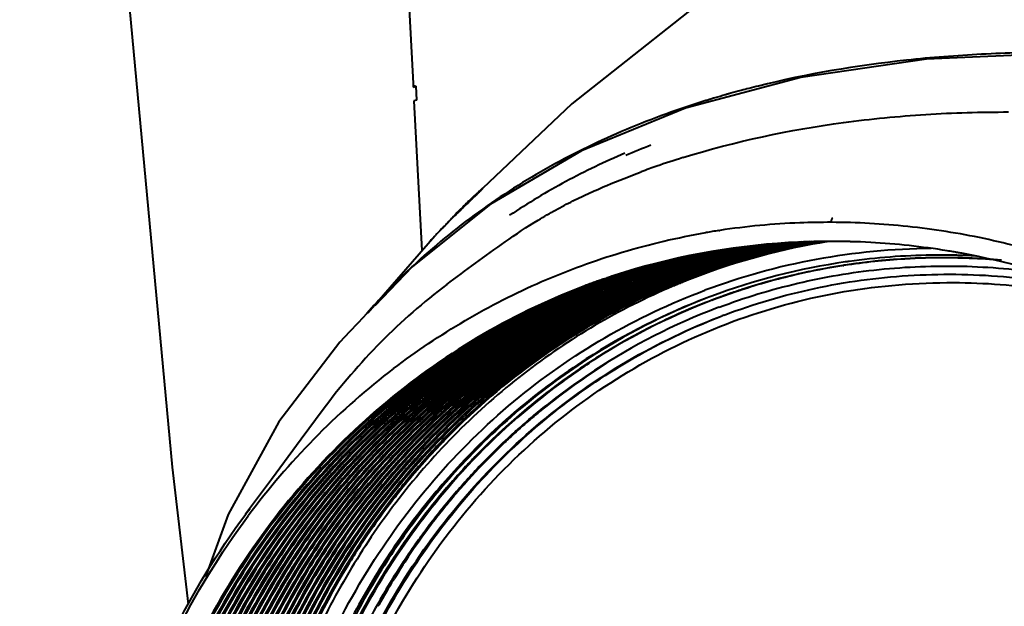
# Model space of a CAD drawing. Units: millimetres. Extents: x 8146 to 11889, y -2678 to 2614.
# Drawn here: x 10182 to 10308, y 1699 to 1774 of the extents above; entities that cross this region are included whole.
import ezdxf

# ---------------------------------------------------------------- set-up
doc = ezdxf.new("R2010")
doc.units = ezdxf.units.MM
doc.header["$LTSCALE"] = 81.675
doc.layers.get('0').update_dxf_attribs({"linetype": 'CONTINUOUS', "lineweight": 40})

msp = doc.modelspace()

# ---------------------------------------------------------------- linework, layer by layer
for p, q in [((10230.379, 1795.536), (10231.887, 1766.312)), ((10231.887, 1766.312), (10231.9, 1766.052)), ((10231.9, 1766.052), (10231.906, 1765.945)), ((10231.906, 1765.945), (10231.911, 1765.844)), ((10231.911, 1765.844), (10232.219, 1765.961)), ((10231.965, 1766.033), (10232.22, 1765.961)), ((10232.219, 1765.961), (10232.311, 1764.179)), ((10273.867, 1765.405), (10273.825, 1765.394)), ((10274.902, 1765.677), (10274.861, 1765.667)), ((10232.311, 1764.179), (10232.003, 1764.062)), ((10232.003, 1764.062), (10232.99, 1744.944)), ((10269.873, 1764.263), (10269.823, 1764.248)), ((10270.464, 1764.442), (10270.331, 1764.402)), ((10270.511, 1764.455), (10270.464, 1764.442)), ((10271.889, 1764.858), (10271.843, 1764.845)), ((10272.311, 1764.978), (10272.264, 1764.965)), ((10272.544, 1765.044), (10272.311, 1764.978)), ((10252.219, 1763.689), (10237.546, 1749.79)), ((10239.401, 1751.517), (10239.06, 1751.19)), ((10239.992, 1752.082), (10239.401, 1751.517)), ((10240.117, 1752.203), (10239.992, 1752.082)), ((10241.776, 1750.881), (10231.769, 1742.853)), ((10237.969, 1750.221), (10237.546, 1749.79)), ((10237.256, 1749.492), (10237.063, 1749.292)), ((10237.546, 1749.79), (10237.256, 1749.492)), ((10235.977, 1748.148), (10235.759, 1747.925)), ((10234.677, 1746.795), (10226.103, 1736.925)), ((10234.477, 1746.582), (10234.679, 1746.797)), ((10234.679, 1746.797), (10234.798, 1746.923)), ((10271.018, 1747.5), (10271.153, 1747.52)), ((10280.006, 1745.912), (10279.745, 1745.895)), ((10284.857, 1746.063), (10284.755, 1746.046)), ((10300.953, 1744.343), (10300.906, 1744.344)), ((10301.016, 1743.998), (10300.929, 1743.999)), ((10301.132, 1744.015), (10300.931, 1744.018)), ((10301.109, 1744.015), (10300.931, 1744.018)), ((10301.292, 1744.013), (10301.109, 1744.015)), ((10301.292, 1744.013), (10301.132, 1744.015)), ((10303.891, 1744.239), (10303.72, 1744.248)), ((10231.769, 1742.853), (10227.011, 1737.875)), ((10231.81, 1742.916), (10231.729, 1742.84)), ((10286.887, 1743.031), (10287.019, 1743.051)), ((10253.663, 1740.358), (10253.453, 1740.277)), ((10269.719, 1738.976), (10269.527, 1738.904)), ((10273.737, 1739.876), (10273.592, 1739.828)), ((10273.677, 1739.856), (10273.737, 1739.876)), ((10273.931, 1739.939), (10273.737, 1739.876)), ((10273.737, 1739.876), (10273.817, 1739.902)), ((10273.817, 1739.902), (10273.942, 1739.943)), ((10226.927, 1737.956), (10225.969, 1736.912)), ((10270.226, 1738.634), (10270.133, 1738.599)), ((10270.135, 1738.6), (10270.318, 1738.669)), ((10270.332, 1738.652), (10270.144, 1738.581)), ((10270.3, 1738.663), (10270.226, 1738.634)), ((10270.393, 1738.698), (10270.3, 1738.663)), ((10270.318, 1738.669), (10270.393, 1738.698)), ((10270.4, 1738.678), (10270.332, 1738.652)), ((10225.969, 1736.912), (10224.844, 1735.702)), ((10224.844, 1735.702), (10223.716, 1734.504)), ((10213.753, 1715.681), (10210.456, 1711.239)), ((10235.969, 1712.366), (10236.006, 1712.411)), ((10210.461, 1711.235), (10210.981, 1711.929)), ((10229.377, 1702.841), (10229.489, 1703.022)), ((10227.399, 1699.463), (10227.503, 1699.65))]:
    msp.add_line(p, q)
for points in [[(10181.546, 1987.232), (10185.59, 1907.193), (10192.353, 1810.745), (10201.066, 1717.235), (10203.095, 1699.718)], [(10370.856, 1833.625), (10351.201, 1825.056), (10332.376, 1815.88), (10313.268, 1805.651), (10293.906, 1794.205), (10273.156, 1780.282), (10252.219, 1763.689)], [(10314.317, 1770.113), (10297.577, 1769.398), (10281.502, 1767.079)], [(10281.502, 1767.079), (10266.734, 1763.16), (10253.439, 1757.709), (10241.776, 1750.881)], [(10240.766, 1752.846), (10240.752, 1752.83), (10240.727, 1752.802), (10240.69, 1752.764), (10240.643, 1752.716), (10240.584, 1752.657), (10240.514, 1752.587), (10240.431, 1752.507), (10240.337, 1752.415), (10240.232, 1752.314), (10240.117, 1752.203)], [(10239.06, 1751.19), (10238.88, 1751.017), (10238.695, 1750.838), (10238.504, 1750.654), (10238.308, 1750.464), (10238.108, 1750.27), (10237.905, 1750.072), (10237.698, 1749.87), (10237.489, 1749.664), (10237.277, 1749.454), (10237.063, 1749.242), (10236.847, 1749.027), (10236.63, 1748.81), (10236.413, 1748.591), (10236.195, 1748.371), (10235.977, 1748.148)], [(10237.063, 1749.292), (10236.838, 1749.056), (10236.614, 1748.821), (10236.392, 1748.586), (10236.172, 1748.352), (10236.069, 1748.241)], [(10235.759, 1747.925), (10235.541, 1747.701), (10235.325, 1747.476), (10235.109, 1747.251), (10234.895, 1747.026), (10234.796, 1746.921)], [(10223.74, 1734.529), (10222.523, 1733.216), (10214.694, 1723.052), (10208.242, 1711.213), (10205.329, 1703.209)], [(10220.377, 1724.617), (10217.585, 1720.849), (10213.753, 1715.681)]]:
    msp.add_lwpolyline(points)
for centre, radius, start, end in [((10305.027, 1648.864), 120.635, 104.98955, 105.62035), ((10305.57, 1646.835), 122.736, 104.48989, 104.9694), ((10306.188, 1644.437), 125.211, 103.91819, 104.46969), ((10304.534, 1650.602), 118.829, 106.98411, 107.21442), ((10304.56, 1650.516), 118.919, 106.72866, 106.9589), ((10304.634, 1650.269), 119.176, 105.9707, 106.63809), ((10304.696, 1650.051), 119.403, 105.76055, 105.94783), ((10298.914, 1662.205), 102.913, 110.82467, 112.74891), ((10299.203, 1651.422), 110.379, 107.28412, 109.10181), ((10297.776, 1655.563), 105.999, 109.10538, 110.24847), ((10282.076, 1706.974), 61.769, 133.25336, 134.81807), ((10436.959, 1545.178), 285.665, 133.70441, 133.97767), ((10342.901, 1642.6), 150.248, 133.96306, 134.61263), ((10294.37, 1694.465), 79.308, 134.74835, 135.32926), ((10318.455, 1667.356), 115.455, 134.60499, 135.58971), ((10308.171, 1680.986), 98.6, 135.98961, 136.9698), ((10304.295, 1681.234), 95.629, 135.59248, 136.61531), ((10284.914, 1655.805), 92.742, 92.18297, 98.53294), ((10285.042, 1653.527), 95.023, 89.78004, 92.20774), ((10293.283, 1691.605), 80.503, 136.92771, 137.4956), ((10284.715, 1657.239), 91.294, 98.62872, 99.69374), ((10285.224, 1656.565), 89.542, 93.38099, 107.94266), ((10285.684, 1656.611), 89.481, 93.80547, 107.3843), ((10286.296, 1656.846), 89.297, 94.2079, 107.37992), ((10286.911, 1657.068), 89.126, 94.44529, 107.37487), ((10287.526, 1657.291), 88.955, 94.68364, 107.36979), ((10288.142, 1657.513), 88.784, 94.92296, 107.36467), ((10288.757, 1657.736), 88.613, 95.16324, 107.35952), ((10289.372, 1657.958), 88.441, 95.40449, 107.35433), ((10289.987, 1658.181), 88.27, 95.64671, 107.3491), ((10290.602, 1658.403), 88.099, 95.8899, 107.34382), ((10291.217, 1658.625), 87.929, 96.13405, 107.33851), ((10291.832, 1658.847), 87.758, 96.37917, 107.33315), ((10292.448, 1659.069), 87.587, 96.62526, 107.32775), ((10293.059, 1659.31), 87.397, 96.87146, 107.75939), ((10293.671, 1659.548), 87.21, 97.11875, 108.19243), ((10294.283, 1659.784), 87.025, 97.36713, 108.62685), ((10294.896, 1660.017), 86.843, 97.61657, 109.06262), ((10295.509, 1660.249), 86.663, 97.86705, 109.49974), ((10296.122, 1660.479), 86.484, 98.11856, 109.93818), ((10296.735, 1660.707), 86.306, 98.37108, 110.37792), ((10297.349, 1660.935), 86.13, 98.62458, 110.81896), ((10298.569, 1661.41), 85.755, 99.85778, 111.67125), ((10297.979, 1661.091), 86.026, 99.43304, 109.85199), ((10298.83, 1660.571), 84.633, 90.42445, 110.46788), ((10285.38, 1654.297), 91.815, 86.83416, 93.39455), ((10285.839, 1654.461), 91.637, 87.11558, 93.64953), ((10298.082, 1660.525), 86.601, 99.03961, 99.43888), ((10298.692, 1660.787), 86.39, 99.28385, 99.86731), ((10285.257, 1652.464), 93.652, 80.78794, 86.82119), ((10299.81, 1659.57), 84.456, 89.78362, 98.80216), ((10299.756, 1660.086), 83.938, 93.36252, 98.72835), ((10299.783, 1659.897), 84.108, 93.37238, 98.72625), ((10299.345, 1659.585), 84.773, 90.7664, 97.90794), ((10299.817, 1659.267), 84.759, 89.79496, 93.37102), ((10299.826, 1659.18), 84.827, 89.7962, 93.37308), ((10299.366, 1658.685), 85.673, 89.49699, 90.77205), ((10299.364, 1658.465), 85.893, 88.97172, 89.4973), ((10299.819, 1659.02), 85.005, 89.49274, 89.79675), ((10299.826, 1658.985), 85.022, 89.4997, 89.79675), ((10299.818, 1658.861), 85.164, 89.49422, 89.79078), ((10285.104, 1651.458), 94.67, 80.32411, 80.79394), ((10299.825, 1658.871), 85.136, 89.25694, 89.49971), ((10299.818, 1658.769), 85.256, 89.2518, 89.49423), ((10299.818, 1658.903), 85.122, 89.25047, 89.49276), ((10299.362, 1658.369), 85.989, 88.72124, 88.94008), ((10285.081, 1651.324), 94.806, 79.99707, 80.32414), ((10299.824, 1658.758), 85.248, 89.01429, 89.19863), ((10299.36, 1658.285), 86.073, 88.22058, 88.7212), ((10299.822, 1658.671), 85.336, 88.77173, 89.01428), ((10299.815, 1658.606), 85.42, 88.76711, 89.00942), ((10299.815, 1658.699), 85.326, 88.76621, 89.00828), ((10285.062, 1651.213), 94.918, 79.65929, 79.99707), ((10299.813, 1658.6), 85.426, 88.52425, 88.76621), ((10299.82, 1658.573), 85.433, 88.52929, 88.77173), ((10299.813, 1658.525), 85.5, 88.52486, 88.76711), ((10299.81, 1658.502), 85.524, 88.2824, 88.52425), ((10299.818, 1658.478), 85.529, 88.28697, 88.52929), ((10299.811, 1658.445), 85.581, 88.28268, 88.52486), ((10299.354, 1658.101), 86.258, 87.09872, 88.22035), ((10299.796, 1658.096), 85.93, 86.42709, 88.28113), ((10299.804, 1658.081), 85.926, 86.43229, 88.28572), ((10299.786, 1657.829), 86.197, 85.15, 88.27826), ((10299.762, 1657.539), 86.488, 85.07298, 86.42767), ((10299.771, 1657.542), 86.466, 85.1004, 86.43287), ((10289.888, 1680.771), 85.059, 133.13674, 137.75158), ((10291.727, 1659.235), 87.356, 107.34273, 107.77853), ((10292.346, 1659.439), 87.204, 107.33662, 107.77318), ((10299.139, 1661.018), 83.325, 98.24239, 110.475), ((10299.659, 1660.796), 83.201, 98.73597, 103.11338), ((10299.666, 1660.734), 83.282, 98.82662, 101.85161), ((10299.65, 1660.808), 83.207, 98.82358, 101.85131), ((10299.27, 1660.269), 84.085, 97.92109, 98.25716), ((10285.03, 1657.25), 88.83, 108.81643, 109.2445), ((10285.048, 1657.198), 88.885, 108.3884, 108.81643), ((10285.503, 1657.277), 88.792, 108.68752, 109.11573), ((10285.063, 1657.15), 88.935, 107.96041, 108.3884), ((10285.513, 1657.247), 88.823, 108.25925, 108.68752), ((10286.123, 1657.481), 88.639, 108.68383, 109.11278), ((10285.523, 1657.22), 88.852, 107.83094, 108.25925), ((10286.133, 1657.452), 88.671, 108.25483, 108.68383), ((10286.743, 1657.685), 88.487, 108.68014, 109.10982), ((10287.351, 1657.92), 88.302, 109.10686, 109.5372), ((10285.531, 1657.193), 88.88, 107.40263, 107.83094), ((10286.142, 1657.424), 88.7, 107.82578, 108.25482), ((10286.753, 1657.656), 88.518, 108.25039, 108.68014), ((10287.362, 1657.889), 88.335, 108.67643, 109.10686), ((10287.971, 1658.124), 88.15, 109.10388, 109.53497), ((10286.151, 1657.398), 88.727, 107.39674, 107.82578), ((10286.762, 1657.628), 88.547, 107.8206, 108.25039), ((10287.372, 1657.86), 88.366, 108.24593, 108.67642), ((10287.982, 1658.093), 88.183, 108.6727, 109.10388), ((10288.591, 1658.328), 87.997, 109.10089, 109.53272), ((10289.199, 1658.565), 87.811, 109.53048, 109.96294), ((10286.77, 1657.602), 88.575, 107.39082, 107.8206), ((10287.381, 1657.832), 88.395, 107.81541, 108.24593), ((10287.992, 1658.064), 88.214, 108.24146, 108.6727), ((10288.601, 1658.297), 88.03, 108.66896, 109.10089), ((10289.21, 1658.533), 87.845, 109.09789, 109.53048), ((10289.818, 1658.769), 87.658, 109.52822, 109.96144), ((10287.39, 1657.806), 88.423, 107.38488, 107.81541), ((10288.001, 1658.036), 88.243, 107.81019, 108.24146), ((10288.611, 1658.268), 88.061, 108.23698, 108.66896), ((10289.221, 1658.502), 87.878, 108.66522, 109.09789), ((10289.83, 1658.737), 87.693, 109.09488, 109.52822), ((10290.438, 1658.973), 87.506, 109.52596, 109.95993), ((10288.009, 1658.01), 88.27, 107.37892, 107.81019), ((10288.62, 1658.24), 88.09, 107.80496, 108.23698), ((10289.231, 1658.472), 87.909, 108.23248, 108.66521), ((10289.841, 1658.706), 87.726, 108.66145, 109.09488), ((10290.449, 1658.941), 87.541, 109.09186, 109.52595), ((10291.058, 1659.177), 87.354, 109.52368, 109.95842), ((10291.665, 1659.416), 87.165, 109.9569, 110.39224), ((10288.629, 1658.214), 88.118, 107.37294, 107.80496), ((10289.24, 1658.445), 87.938, 107.79971, 108.23248), ((10289.85, 1658.676), 87.757, 108.22796, 108.66145), ((10290.46, 1658.91), 87.573, 108.65768, 109.09186), ((10291.069, 1659.145), 87.388, 109.08883, 109.52368), ((10291.677, 1659.382), 87.201, 109.5214, 109.9569), ((10292.284, 1659.62), 87.013, 109.95537, 110.39148), ((10289.248, 1658.418), 87.965, 107.36694, 107.79971), ((10289.86, 1658.649), 87.786, 107.79444, 108.22796), ((10290.47, 1658.881), 87.604, 108.22343, 108.65768), ((10291.08, 1659.114), 87.421, 108.65389, 109.08883), ((10291.689, 1659.349), 87.236, 109.08579, 109.5214), ((10292.297, 1659.586), 87.049, 109.51911, 109.95537), ((10292.904, 1659.824), 86.861, 109.95384, 110.39072), ((10289.868, 1658.623), 87.813, 107.36092, 107.79444), ((10290.479, 1658.853), 87.633, 107.78916, 108.22343), ((10291.09, 1659.085), 87.452, 108.21888, 108.65389), ((10291.699, 1659.318), 87.269, 108.65009, 109.08579), ((10292.308, 1659.553), 87.084, 109.08274, 109.51911), ((10292.916, 1659.79), 86.897, 109.51682, 109.95384), ((10293.524, 1660.028), 86.708, 109.95231, 110.38995), ((10294.13, 1660.267), 86.518, 110.38918, 110.82741), ((10290.488, 1658.827), 87.661, 107.35488, 107.78916), ((10291.099, 1659.057), 87.481, 107.78385, 108.21888), ((10291.709, 1659.289), 87.3, 108.21432, 108.65008), ((10292.319, 1659.522), 87.116, 108.64627, 109.08274), ((10292.928, 1659.757), 86.931, 109.07967, 109.51682), ((10293.536, 1659.994), 86.745, 109.51451, 109.9523), ((10294.143, 1660.232), 86.556, 109.95076, 110.38918), ((10294.75, 1660.472), 86.366, 110.3884, 110.82741), ((10291.107, 1659.031), 87.508, 107.34881, 107.78385), ((10291.718, 1659.261), 87.329, 107.77853, 108.21432), ((10292.329, 1659.493), 87.147, 108.20974, 108.64627), ((10292.939, 1659.726), 86.964, 108.64244, 109.07967), ((10293.547, 1659.961), 86.779, 109.0766, 109.51451), ((10294.156, 1660.198), 86.592, 109.5122, 109.95076), ((10294.763, 1660.436), 86.404, 109.94922, 110.3884), ((10295.369, 1660.676), 86.214, 110.38763, 110.82741), ((10295.98, 1660.904), 86.036, 110.82743, 111.24993), ((10292.338, 1659.465), 87.176, 107.77318, 108.20974), ((10292.948, 1659.697), 86.995, 108.20515, 108.64244), ((10293.558, 1659.931), 86.812, 108.6386, 109.0766), ((10294.167, 1660.166), 86.627, 109.07352, 109.5122), ((10294.775, 1660.402), 86.44, 109.50988, 109.94922), ((10295.382, 1660.64), 86.252, 109.94767, 110.38763), ((10295.989, 1660.88), 86.061, 110.38685, 110.82741), ((10296.599, 1661.108), 85.883, 110.82743, 111.25067), ((10292.957, 1659.67), 87.024, 107.76782, 108.20515), ((10293.568, 1659.901), 86.843, 108.20054, 108.6386), ((10294.178, 1660.135), 86.659, 108.63474, 109.07352), ((10294.787, 1660.37), 86.474, 109.07042, 109.50988), ((10295.395, 1660.606), 86.288, 109.50755, 109.94766), ((10296.002, 1660.844), 86.099, 109.94611, 110.38685), ((10296.608, 1661.084), 85.909, 110.38607, 110.82741), ((10297.219, 1661.312), 85.731, 110.82743, 111.25143), ((10297.839, 1661.515), 85.58, 111.00996, 111.25288), ((10297.853, 1661.477), 85.621, 109.86081, 111.00983), ((10299.587, 1661.103), 82.906, 101.85057, 108.02718), ((10299.567, 1661.178), 82.828, 103.11172, 108.02158), ((10299.57, 1661.186), 82.801, 103.11446, 108.02492), ((10299.619, 1660.963), 83.05, 101.85207, 103.11262), ((10293.33, 1658.952), 87.829, 112.54217, 131.72744), ((10293.97, 1659.134), 87.888, 112.97221, 132.11712), ((10293.964, 1659.13), 87.706, 112.5474, 132.11241), ((10294.605, 1659.311), 87.767, 112.97826, 132.50253), ((10294.599, 1659.307), 87.585, 112.55272, 132.49857), ((10295.166, 1659.607), 87.324, 112.54801, 131.19599), ((10295.805, 1659.789), 87.382, 112.98025, 131.58802), ((10295.8, 1659.785), 87.201, 112.55316, 131.58224), ((10296.44, 1659.966), 87.26, 112.98623, 131.97476), ((10296.434, 1659.963), 87.079, 112.55842, 131.96973), ((10297.075, 1660.144), 87.139, 112.99231, 132.36271), ((10297.069, 1660.14), 86.957, 112.56377, 132.35844), ((10297.71, 1660.32), 87.018, 112.99849, 132.75185), ((10297.703, 1660.317), 86.836, 112.56923, 132.74834), ((10298.355, 1660.471), 86.742, 112.99858, 133.13717), ((10298.139, 1660.874), 86.469, 112.97643, 127.58251), ((10284.943, 1657.491), 88.574, 110.52881, 110.82715), ((10285.445, 1657.437), 88.621, 110.82743, 111.10789), ((10286.075, 1657.615), 88.497, 111.23829, 111.51939), ((10284.965, 1657.432), 88.637, 110.10069, 110.52879), ((10285.456, 1657.41), 88.65, 110.39972, 110.82741), ((10286.066, 1657.639), 88.472, 110.82743, 111.23829), ((10286.697, 1657.813), 88.351, 111.23901, 111.65077), ((10284.988, 1657.367), 88.706, 109.67259, 110.10069), ((10285.469, 1657.374), 88.688, 109.97186, 110.39972), ((10286.075, 1657.614), 88.498, 110.39899, 110.82741), ((10286.685, 1657.843), 88.319, 110.82743, 111.23899), ((10287.317, 1658.017), 88.199, 111.23972, 111.65219), ((10287.95, 1658.186), 88.085, 111.65362, 112.06694), ((10285.01, 1657.307), 88.77, 109.2445, 109.67259), ((10285.481, 1657.34), 88.724, 109.54385, 109.97186), ((10286.088, 1657.579), 88.536, 109.97039, 110.39899), ((10286.695, 1657.818), 88.346, 110.39825, 110.82741), ((10287.305, 1658.047), 88.167, 110.82743, 111.23971), ((10287.936, 1658.221), 88.047, 111.24043, 111.65362), ((10288.57, 1658.39), 87.933, 111.65505, 112.06909), ((10285.493, 1657.308), 88.759, 109.11573, 109.54385), ((10286.101, 1657.544), 88.572, 109.54164, 109.97039), ((10286.708, 1657.783), 88.384, 109.96891, 110.39825), ((10287.314, 1658.022), 88.193, 110.39751, 110.82741), ((10287.925, 1658.251), 88.015, 110.82743, 111.24042), ((10288.556, 1658.425), 87.895, 111.24115, 111.65505), ((10289.19, 1658.594), 87.78, 111.65649, 112.07125), ((10286.112, 1657.512), 88.607, 109.11278, 109.54164), ((10286.72, 1657.749), 88.42, 109.53943, 109.96891), ((10287.328, 1657.987), 88.231, 109.96743, 110.39751), ((10287.934, 1658.226), 88.041, 110.39676, 110.82741), ((10288.544, 1658.455), 87.863, 110.82743, 111.24114), ((10289.176, 1658.629), 87.742, 111.24187, 111.65649), ((10289.809, 1658.798), 87.628, 111.65793, 112.07341), ((10290.443, 1658.968), 87.513, 112.07559, 112.4919), ((10286.732, 1657.716), 88.454, 109.10983, 109.53942), ((10287.34, 1657.953), 88.268, 109.5372, 109.96742), ((10287.947, 1658.191), 88.079, 109.96594, 110.39676), ((10288.554, 1658.43), 87.889, 110.39602, 110.82741), ((10289.164, 1658.659), 87.71, 110.82743, 111.24185), ((10289.795, 1658.833), 87.59, 111.24259, 111.65793), ((10290.429, 1659.002), 87.476, 111.65938, 112.07559), ((10291.062, 1659.172), 87.36, 112.07777, 112.49481), ((10287.96, 1658.157), 88.115, 109.53497, 109.96594), ((10288.567, 1658.395), 87.927, 109.96444, 110.39601), ((10289.173, 1658.635), 87.737, 110.39527, 110.82741), ((10289.783, 1658.863), 87.558, 110.82743, 111.24258), ((10290.415, 1659.037), 87.438, 111.24331, 111.65938), ((10291.048, 1659.206), 87.324, 111.66083, 112.07777), ((10291.682, 1659.376), 87.208, 112.07995, 112.49773), ((10288.579, 1658.361), 87.963, 109.53273, 109.96444), ((10289.186, 1658.599), 87.774, 109.96294, 110.39527), ((10289.793, 1658.839), 87.584, 110.39451, 110.82741), ((10290.403, 1659.067), 87.406, 110.82743, 111.2433), ((10291.034, 1659.242), 87.286, 111.24404, 111.66083), ((10291.668, 1659.41), 87.172, 111.66229, 112.07995), ((10292.301, 1659.58), 87.056, 112.08215, 112.50065), ((10289.806, 1658.803), 87.622, 109.96144, 110.39451), ((10290.412, 1659.043), 87.432, 110.39376, 110.82741), ((10291.023, 1659.271), 87.254, 110.82743, 111.24402), ((10291.654, 1659.446), 87.133, 111.24477, 111.66229), ((10292.288, 1659.614), 87.019, 111.66375, 112.08215), ((10292.921, 1659.784), 86.904, 112.08435, 112.50359), ((10290.426, 1659.007), 87.47, 109.95993, 110.39376), ((10291.032, 1659.247), 87.28, 110.393, 110.82741), ((10291.642, 1659.475), 87.101, 110.82743, 111.24475), ((10292.274, 1659.65), 86.981, 111.2455, 111.66375), ((10292.907, 1659.818), 86.867, 111.66522, 112.08435), ((10293.541, 1659.988), 86.751, 112.08656, 112.50654), ((10291.045, 1659.211), 87.318, 109.95842, 110.393), ((10291.652, 1659.451), 87.127, 110.39224, 110.82741), ((10292.262, 1659.68), 86.949, 110.82743, 111.24548), ((10292.893, 1659.854), 86.829, 111.24623, 111.66522), ((10293.527, 1660.022), 86.715, 111.66669, 112.08656), ((10294.16, 1660.192), 86.599, 112.08878, 112.5095), ((10292.271, 1659.655), 86.975, 110.39148, 110.82741), ((10292.882, 1659.884), 86.797, 110.82743, 111.24622), ((10293.513, 1660.058), 86.677, 111.24697, 111.66669), ((10294.147, 1660.226), 86.563, 111.66817, 112.08878), ((10294.78, 1660.397), 86.447, 112.091, 112.51247), ((10292.891, 1659.859), 86.823, 110.39072, 110.82741), ((10293.501, 1660.088), 86.645, 110.82743, 111.24695), ((10294.133, 1660.262), 86.524, 111.24771, 111.66817), ((10294.766, 1660.43), 86.41, 111.66966, 112.091), ((10295.4, 1660.601), 86.295, 112.09324, 112.51545), ((10293.51, 1660.063), 86.671, 110.38995, 110.82741), ((10294.121, 1660.292), 86.492, 110.82743, 111.24769), ((10294.752, 1660.466), 86.372, 111.24845, 111.66965), ((10295.386, 1660.634), 86.258, 111.67114, 112.09324), ((10296.019, 1660.805), 86.142, 112.09548, 112.51843), ((10294.74, 1660.496), 86.34, 110.82743, 111.24843), ((10295.372, 1660.67), 86.22, 111.24919, 111.67114), ((10296.005, 1660.838), 86.106, 111.67264, 112.09548), ((10296.639, 1661.009), 85.99, 112.09773, 112.52143), ((10295.36, 1660.7), 86.188, 110.82743, 111.24918), ((10295.991, 1660.874), 86.068, 111.24994, 111.67264), ((10296.625, 1661.043), 85.954, 111.67414, 112.09773), ((10297.258, 1661.213), 85.838, 112.09999, 112.52445), ((10297.891, 1661.385), 85.721, 112.52708, 112.95203), ((10296.611, 1661.078), 85.916, 111.25069, 111.67414), ((10297.245, 1661.247), 85.801, 111.67564, 112.09999), ((10297.878, 1661.417), 85.686, 112.10222, 112.52708), ((10298.511, 1661.589), 85.568, 112.5301, 112.95581), ((10297.231, 1661.282), 85.763, 111.25144, 111.67564), ((10297.864, 1661.451), 85.649, 111.67748, 112.10222), ((10298.498, 1661.621), 85.533, 112.10448, 112.5301), ((10297.85, 1661.486), 85.611, 111.25289, 111.67748), ((10298.484, 1661.655), 85.497, 111.67899, 112.10448), ((10292.701, 1658.778), 88.132, 112.96043, 131.34987), ((10292.696, 1658.774), 87.952, 112.53704, 131.34368), ((10293.336, 1658.956), 88.01, 112.96627, 131.73289), ((10286.11, 1657.527), 88.592, 111.51967, 113.23841), ((10286.743, 1657.699), 88.474, 111.93271, 113.65475), ((10287.376, 1657.873), 88.355, 112.3473, 114.07254), ((10288.008, 1658.048), 88.234, 112.76342, 114.49176), ((10288.631, 1658.244), 88.09, 112.48378, 114.91253), ((10289.252, 1658.449), 88.12, 112.907, 115.33575), ((10289.257, 1658.432), 87.956, 112.48687, 115.33463), ((10289.879, 1658.637), 87.985, 112.91082, 115.75849), ((10289.884, 1658.62), 87.821, 112.49002, 115.7581), ((10290.505, 1658.826), 87.849, 112.9147, 116.18257), ((10290.511, 1658.808), 87.687, 112.49323, 116.18291), ((10291.132, 1659.015), 87.714, 112.91863, 116.60796), ((10291.138, 1658.996), 87.552, 112.4965, 116.60902), ((10291.758, 1659.204), 87.579, 112.92263, 117.03463), ((10291.765, 1659.184), 87.417, 112.49982, 117.03642), ((10286.709, 1657.783), 88.383, 111.65076, 111.93244), ((10287.342, 1657.953), 88.268, 112.06479, 112.34704), ((10287.975, 1658.125), 88.151, 112.48037, 112.76316), ((10299.153, 1661.058), 83.293, 110.83564, 122.78841), ((10299.537, 1661.184), 83.311, 111.11159, 123.05662), ((10287.331, 1657.982), 88.237, 111.65219, 112.0648), ((10287.964, 1658.152), 88.122, 112.06694, 112.48038), ((10288.584, 1658.356), 87.969, 112.06909, 112.48325), ((10289.203, 1658.56), 87.817, 112.07125, 112.48612), ((10289.823, 1658.764), 87.665, 112.07341, 112.48901), ((10299.016, 1661.383), 82.941, 110.48357, 110.68539), ((10299.502, 1661.398), 82.599, 108.21895, 110.63463), ((10299.516, 1661.356), 82.643, 108.91584, 110.63345), ((10299.53, 1661.329), 82.653, 108.49676, 110.63632), ((10299.499, 1661.403), 82.593, 108.2804, 108.91571), ((10299.512, 1661.379), 82.599, 108.24973, 108.49651), ((10299.509, 1661.39), 82.588, 108.02843, 108.24973), ((10289.751, 1680.899), 84.871, 137.75326, 138.33371), ((10299.605, 1661.148), 82.869, 111.12786, 123.07761), ((10299.613, 1661.136), 82.862, 111.13364, 123.07924), ((10299.934, 1661.044), 81.916, 110.84002, 123.18129), ((10299.533, 1661.31), 82.692, 111.12595, 117.08668), ((10299.526, 1661.327), 82.674, 110.82625, 111.126), ((10299.527, 1661.33), 82.671, 110.826, 111.12291), ((10299.542, 1661.297), 82.686, 110.82636, 111.12766), ((10299.825, 1661.285), 81.653, 110.64173, 110.82881), ((10291.578, 1658.216), 88.628, 116.63461, 130.57214), ((10291.587, 1658.191), 88.473, 116.63559, 130.56273), ((10292.233, 1658.367), 88.54, 117.06231, 130.95038), ((10292.243, 1658.342), 88.385, 117.06403, 130.94162), ((10300.142, 1661.204), 80.674, 110.63946, 110.82881), ((10299.654, 1661.076), 82.956, 117.08755, 119.48558), ((10299.863, 1660.711), 83.377, 119.48717, 123.06315), ((10300.285, 1659.385), 85.312, 122.81867, 137.3552), ((10300.697, 1659.484), 85.369, 123.08666, 137.58368), ((10300.773, 1659.433), 84.944, 123.10661, 137.57163), ((10300.781, 1659.424), 84.935, 123.10876, 137.58151), ((10300.872, 1660.079), 83.18, 122.60681, 129.44494), ((10300.336, 1660.36), 83.863, 123.2031, 126.99015), ((10300.029, 1660.455), 83.681, 123.06302, 126.5009), ((10300.375, 1660.818), 82.29, 122.16611, 122.5923), ((10286.913, 1654.422), 94.858, 127.32969, 142.84439), ((10298.786, 1659.96), 87.588, 127.55328, 128.48517), ((10300.678, 1659.911), 83.272, 123.18285, 129.85137), ((10299.209, 1659.434), 88.263, 128.48787, 133.07967), ((10300.37, 1659.99), 84.258, 126.49902, 128.11754), ((10301.439, 1658.995), 85.618, 127.03007, 137.65089), ((10300.931, 1659.288), 85.156, 128.12314, 135.75628), ((10298.302, 1657.781), 90.13, 131.92523, 140.88002), ((10298.307, 1657.76), 89.969, 131.91821, 140.87255), ((10298.992, 1657.917), 90.076, 132.30957, 141.22766), ((10298.997, 1657.896), 89.915, 132.30323, 141.2208), ((10299.685, 1658.052), 90.024, 132.69503, 141.57611), ((10299.69, 1658.032), 89.863, 132.68937, 141.56987), ((10299.943, 1658.62), 89.179, 133.06876, 135.65834), ((10299.775, 1658.811), 89.104, 133.07176, 134.07449), ((10301.053, 1659.452), 83.864, 129.84756, 131.06409), ((10301.262, 1659.595), 83.802, 129.44081, 130.65865), ((10300.188, 1658.39), 89.694, 134.07673, 138.68297), ((10301.447, 1659.382), 84.084, 130.65938, 132.57766), ((10301.182, 1659.304), 84.061, 131.06419, 132.17285), ((10301.766, 1659.034), 84.555, 132.57734, 133.78794), ((10301.425, 1659.036), 84.423, 132.17306, 133.38422), ((10300.25, 1658.321), 89.608, 135.65825, 137.0994), ((10302.048, 1658.391), 85.32, 133.39054, 137.29412), ((10302.266, 1658.52), 85.273, 133.79131, 136.72475), ((10300.987, 1657.643), 90.61, 137.1028, 141.89423), ((10301.851, 1658.354), 86.467, 135.73789, 136.82363), ((10301.146, 1657.53), 90.982, 138.67481, 140.61845), ((10302.071, 1658.147), 86.769, 136.82341, 137.53407), ((10302.844, 1657.455), 87.806, 137.54149, 144.83796), ((10302.557, 1657.918), 86.014, 137.29275, 138.99114), ((10302.696, 1658.114), 85.865, 136.72432, 138.42541), ((10301.573, 1657.178), 91.535, 140.61778, 141.88912), ((10303.021, 1657.826), 86.299, 138.42543, 140.11789), ((10302.964, 1656.122), 93.281, 141.9061, 152.03359), ((10302.873, 1657.643), 86.433, 138.99115, 140.68038), ((10302.325, 1656.582), 92.317, 142.17878, 146.99219), ((10301.774, 1657.003), 91.624, 141.88308, 142.1754), ((10303.314, 1657.284), 87.002, 140.71999, 142.40185), ((10303.298, 1657.594), 86.66, 140.1177, 141.28087), ((10289.16, 1652.789), 98.027, 142.89366, 143.39501), ((10288.917, 1652.759), 97.46, 142.77631, 143.28083), ((10303.75, 1657.233), 87.239, 141.28163, 142.9619), ((10303.864, 1656.861), 87.696, 142.40185, 144.07845), ((10304.603, 1656.598), 88.302, 142.96633, 146.15224), ((10304.653, 1656.297), 88.665, 144.73853, 146.8574), ((10304.153, 1656.488), 89.433, 144.81434, 145.47517), ((10304.23, 1656.593), 88.15, 144.07759, 144.73709), ((10303.622, 1655.717), 93.876, 146.98098, 148.71099), ((10305.346, 1655.689), 90.869, 145.48665, 153.72603), ((10305.246, 1655.91), 89.374, 146.85738, 148.96145), ((10305.305, 1656.126), 89.148, 146.15194, 148.26126), ((10306.001, 1654.366), 96.611, 148.75884, 160.14483), ((10306.027, 1655.684), 89.995, 148.39914, 150.75536), ((10305.7, 1655.635), 89.905, 148.96081, 150.19368), ((10305.653, 1654.594), 96.372, 151.98084, 155.96213), ((10306.447, 1655.212), 90.764, 150.19601, 152.278)]:
    msp.add_arc(centre, radius, start, end)
for points, knots in [([(10314.314, 1770.264), (10311.088, 1770.272), (10304.642, 1770.116), (10291.823, 1769.131), (10282.292, 1767.515), (10276.07, 1765.973)], [0, 0, 0, 0, 0.2509955, 0.5013366, 1, 1, 1, 1]), ([(10269.367, 1764.107), (10265.917, 1763.038), (10259.106, 1760.583), (10249.318, 1755.856), (10240.103, 1750.027), (10234.471, 1745.403), (10231.81, 1742.916)], [0, 0, 0, 0, 0.2492626, 0.4986649, 0.7487104, 1, 1, 1, 1]), ([(10266.409, 1756.817), (10273.108, 1758.902), (10283.483, 1761.1), (10295.737, 1762.291), (10302.792, 1762.611), (10306.328, 1762.66), (10308.098, 1762.654)], [0, 0, 0, 0, 0.4984312, 0.7488028, 0.8742976, 1, 1, 1, 1]), ([(10258.998, 1757.403), (10256.432, 1756.297), (10251.383, 1753.869), (10246.57, 1750.999), (10244.237, 1749.451)], [0, 0, 0, 0, 0.499552, 1, 1, 1, 1]), ([(10243.666, 1746.049), (10245.045, 1747.029), (10247.169, 1748.437), (10250.093, 1750.129), (10252.303, 1751.279), (10254.5, 1752.318), (10257.407, 1753.595), (10259.613, 1754.466), (10261.091, 1755.011)], [0, 0, 0, 0, 0.2581459, 0.3885592, 0.5153773, 0.6383144, 0.7594767, 1, 1, 1, 1]), ([(10239.582, 1751.69), (10239.72, 1751.822), (10239.977, 1752.069), (10240.311, 1752.387), (10240.587, 1752.662), (10240.709, 1752.776), (10240.84, 1752.929), (10240.679, 1752.809), (10240.564, 1752.703), (10240.407, 1752.567), (10240.323, 1752.491)], [0, 0, 0, 0, 0.2430286, 0.447282, 0.6022407, 0.6983238, 0.7303284, 0.763821, 0.8563401, 1, 1, 1, 1]), ([(10240.323, 1752.491), (10240.28, 1752.453), (10240.088, 1752.278), (10239.897, 1752.101), (10239.75, 1751.963)], [0, 0, 0, 0, 0.2212771, 1, 1, 1, 1]), ([(10285.554, 1749.111), (10285.526, 1749.094), (10285.477, 1749.026), (10285.412, 1748.838), (10285.4, 1748.668), (10285.407, 1748.549)], [0, 0, 0, 0, 0.1650128, 0.4006811, 1, 1, 1, 1]), ([(10391.356, 1642.129), (10391.134, 1645.624), (10390.377, 1652.611), (10388.302, 1662.956), (10385.301, 1673.095), (10380.118, 1686.19), (10371.51, 1701.561), (10358.139, 1717.738), (10342.228, 1731.04), (10327.262, 1739.344), (10314.664, 1744.07), (10305.021, 1746.629), (10295.244, 1748.18), (10288.677, 1748.538), (10285.407, 1748.549)], [0, 0, 0, 0, 0.0637451, 0.1277216, 0.1918185, 0.2559529, 0.3838057, 0.5106634, 0.635919, 0.7591878, 0.8201089, 0.880521, 0.940475, 1, 1, 1, 1]), ([(10229.392, 1729.849), (10232.314, 1732.074), (10238.422, 1736.172), (10248.242, 1741.168), (10258.582, 1744.943), (10265.732, 1746.613), (10269.343, 1747.229)], [0, 0, 0, 0, 0.2506231, 0.5004505, 0.7500473, 1, 1, 1, 1]), ([(10236.196, 1740.61), (10237.408, 1741.532), (10239.886, 1743.362), (10242.396, 1745.148), (10243.665, 1746.05)], [0, 0, 0, 0, 0.494328, 1, 1, 1, 1]), ([(10389.194, 1640.981), (10388.868, 1647.128), (10387.618, 1656.345), (10384.497, 1668.298), (10380.418, 1679.988), (10373.599, 1693.902), (10364.655, 1706.511), (10356.391, 1715.562), (10347.51, 1723.805), (10335.288, 1732.585), (10319.225, 1740.358), (10307.835, 1743.543), (10302.1, 1744.59)], [0, 0, 0, 0, 0.1268434, 0.1905663, 0.2543582, 0.3817264, 0.5084255, 0.5714023, 0.6340165, 0.7578705, 0.8798675, 1, 1, 1, 1]), ([(10271.04, 1737.696), (10274.323, 1738.932), (10281.066, 1740.987), (10291.509, 1742.747), (10302.143, 1743.166), (10309.236, 1742.549), (10312.758, 1742.022)], [0, 0, 0, 0, 0.2483963, 0.4974659, 0.7478225, 1, 1, 1, 1]), ([(10271.705, 1736.7), (10275.464, 1738.116), (10283.221, 1740.393), (10295.258, 1742.043), (10307.486, 1741.907), (10315.575, 1740.632), (10319.567, 1739.71)], [0, 0, 0, 0, 0.2478918, 0.4966789, 0.7471618, 1, 1, 1, 1]), ([(10253.453, 1740.277), (10248.822, 1738.489), (10239.824, 1734.115), (10227.576, 1725.378), (10216.838, 1714.664), (10207.868, 1702.23), (10200.872, 1688.373), (10196.011, 1673.419), (10193.393, 1657.725), (10193.185, 1647.05), (10193.46, 1641.712)], [0, 0, 0, 0, 0.120853, 0.2422563, 0.3646855, 0.4885105, 0.6139601, 0.7411079, 0.8698616, 1, 1, 1, 1]), ([(10253.531, 1740.112), (10248.907, 1738.328), (10239.922, 1733.962), (10227.693, 1725.241), (10216.972, 1714.544), (10208.015, 1702.131), (10201.03, 1688.297), (10196.175, 1673.368), (10193.562, 1657.699), (10193.353, 1647.041), (10193.628, 1641.711)], [0, 0, 0, 0, 0.1208532, 0.2422563, 0.3646853, 0.48851, 0.6139594, 0.7411073, 0.8698612, 1, 1, 1, 1]), ([(10261.016, 1740.175), (10256.666, 1738.334), (10248.23, 1733.918), (10236.788, 1725.306), (10226.783, 1714.889), (10218.443, 1702.906), (10211.953, 1689.63), (10208.213, 1677.769), (10206.257, 1667.947), (10204.996, 1657.899), (10204.859, 1650.257), (10205.121, 1645.179)], [0, 0, 0, 0, 0.1208029, 0.242225, 0.3647067, 0.4885843, 0.6140601, 0.7411916, 0.8053924, 0.8699658, 1, 1, 1, 1]), ([(10262.09, 1568.131), (10257.986, 1570.897), (10250.155, 1577.12), (10239.927, 1588.166), (10231.385, 1600.711), (10224.751, 1614.43), (10220.945, 1626.568), (10218.998, 1636.513), (10217.798, 1646.519), (10217.698, 1659.067), (10219.486, 1671.424), (10222.03, 1680.962), (10225.271, 1690.145), (10230.625, 1700.986), (10239.008, 1712.651), (10249.119, 1722.631), (10260.698, 1730.663), (10273.446, 1736.536), (10287.027, 1740.096), (10296.375, 1740.863), (10301.05, 1740.846)], [0, 0, 0, 0, 0.0634479, 0.1276101, 0.1922978, 0.2572737, 0.3222747, 0.3547231, 0.3870794, 0.4513553, 0.5149474, 0.546466, 0.5777697, 0.63967, 0.7007307, 0.7610745, 0.8209023, 0.8804744, 0.9400769, 1, 1, 1, 1]), ([(10236.196, 1740.61), (10233.218, 1738.345), (10227.537, 1733.379), (10222.625, 1727.65), (10220.377, 1724.617)], [0, 0, 0, 0, 0.4977747, 1, 1, 1, 1]), ([(10265.138, 1740.381), (10261.726, 1738.935), (10255.071, 1735.592), (10245.803, 1729.317), (10237.366, 1721.867), (10232.394, 1716.209), (10230.086, 1713.23)], [0, 0, 0, 0, 0.2481443, 0.4971387, 0.7475866, 1, 1, 1, 1]), ([(10301.05, 1740.846), (10305.034, 1740.832), (10313.05, 1740.219), (10320.897, 1738.475), (10324.756, 1737.333)], [0, 0, 0, 0, 0.4974576, 1, 1, 1, 1]), ([(10251.078, 1739.096), (10246.648, 1737.193), (10238.061, 1732.644), (10226.42, 1723.805), (10216.246, 1713.136), (10207.768, 1700.882), (10201.173, 1687.317), (10197.374, 1675.206), (10195.387, 1665.18), (10194.108, 1654.924), (10193.97, 1647.125), (10194.237, 1641.943)], [0, 0, 0, 0, 0.1207975, 0.2422252, 0.3647176, 0.4886055, 0.6140871, 0.7412173, 0.8054141, 0.8699817, 1, 1, 1, 1]), ([(10251.156, 1738.932), (10246.733, 1737.032), (10238.159, 1732.491), (10226.537, 1723.667), (10216.379, 1713.017), (10207.915, 1700.783), (10201.33, 1687.242), (10197.537, 1675.15), (10195.554, 1665.141), (10194.276, 1654.902), (10194.139, 1647.116), (10194.406, 1641.942)], [0, 0, 0, 0, 0.1207976, 0.2422252, 0.3647174, 0.4886051, 0.6140867, 0.7412169, 0.8054137, 0.8699814, 1, 1, 1, 1]), ([(10251.168, 1738.904), (10246.783, 1736.983), (10238.288, 1732.408), (10226.78, 1723.565), (10216.729, 1712.922), (10208.359, 1700.722), (10201.849, 1687.233), (10197.34, 1672.755), (10194.926, 1657.608), (10194.749, 1647.319), (10195.015, 1642.174)], [0, 0, 0, 0, 0.1208006, 0.2422461, 0.3647632, 0.4886753, 0.6141749, 0.7413134, 0.8699931, 1, 1, 1, 1]), ([(10211.804, 1646.558), (10211.542, 1651.634), (10211.746, 1661.784), (10214.261, 1676.701), (10218.925, 1690.904), (10225.632, 1704.047), (10234.226, 1715.818), (10244.504, 1725.93), (10256.219, 1734.135), (10264.815, 1738.208), (10269.236, 1739.861)], [0, 0, 0, 0, 0.1301686, 0.2589386, 0.3860872, 0.5115236, 0.6353271, 0.7577357, 0.8791308, 1, 1, 1, 1]), ([(10251.245, 1738.74), (10246.868, 1736.822), (10238.386, 1732.256), (10226.898, 1723.427), (10216.863, 1712.803), (10208.506, 1700.623), (10202.006, 1687.157), (10197.504, 1672.703), (10195.095, 1657.581), (10194.918, 1647.31), (10195.183, 1642.174)], [0, 0, 0, 0, 0.1208007, 0.2422461, 0.364763, 0.488675, 0.6141745, 0.741313, 0.8699929, 1, 1, 1, 1]), ([(10251.259, 1738.708), (10246.92, 1736.769), (10238.517, 1732.17), (10227.143, 1723.322), (10217.214, 1712.707), (10208.95, 1700.561), (10202.526, 1687.15), (10198.079, 1672.766), (10195.7, 1657.726), (10195.529, 1647.513), (10195.792, 1642.405)], [0, 0, 0, 0, 0.1207943, 0.242248, 0.3647798, 0.4887058, 0.6142128, 0.7413489, 0.8700156, 1, 1, 1, 1]), ([(10251.336, 1738.544), (10247.004, 1736.608), (10238.615, 1732.017), (10227.26, 1723.185), (10217.348, 1712.588), (10209.097, 1700.462), (10202.683, 1687.074), (10198.243, 1672.714), (10195.869, 1657.7), (10195.697, 1647.503), (10195.96, 1642.405)], [0, 0, 0, 0, 0.1207944, 0.242248, 0.3647796, 0.4887055, 0.6142125, 0.7413486, 0.8700154, 1, 1, 1, 1]), ([(10251.352, 1738.508), (10247.058, 1736.551), (10238.747, 1731.928), (10227.507, 1723.078), (10217.701, 1712.491), (10209.542, 1700.399), (10203.203, 1687.066), (10198.817, 1672.777), (10196.475, 1657.844), (10196.308, 1647.706), (10196.57, 1642.636)], [0, 0, 0, 0, 0.1207887, 0.2422509, 0.3647975, 0.4887374, 0.6142517, 0.741385, 0.8700384, 1, 1, 1, 1]), ([(10251.429, 1738.343), (10247.143, 1736.39), (10238.846, 1731.775), (10227.624, 1722.941), (10217.834, 1712.372), (10209.689, 1700.301), (10203.361, 1686.99), (10198.982, 1672.726), (10196.643, 1657.818), (10196.477, 1647.697), (10196.738, 1642.636)], [0, 0, 0, 0, 0.1207887, 0.2422509, 0.3647974, 0.4887371, 0.6142514, 0.7413847, 0.8700382, 1, 1, 1, 1]), ([(10251.447, 1738.303), (10247.199, 1736.329), (10238.98, 1731.683), (10227.873, 1722.832), (10218.188, 1712.273), (10210.135, 1700.237), (10203.881, 1686.981), (10199.557, 1672.788), (10197.249, 1657.963), (10197.087, 1647.9), (10197.347, 1642.868)], [0, 0, 0, 0, 0.1207837, 0.2422549, 0.3648164, 0.48877, 0.6142914, 0.7414217, 0.8700615, 1, 1, 1, 1]), ([(10251.524, 1738.138), (10247.283, 1736.168), (10239.078, 1731.53), (10227.99, 1722.695), (10218.321, 1712.154), (10210.282, 1700.138), (10204.039, 1686.905), (10199.721, 1672.737), (10197.417, 1657.937), (10197.256, 1647.891), (10197.515, 1642.867)], [0, 0, 0, 0, 0.1207837, 0.2422548, 0.3648163, 0.4887699, 0.6142912, 0.7414215, 0.8700614, 1, 1, 1, 1]), ([(10251.543, 1738.093), (10247.341, 1736.104), (10239.215, 1731.435), (10228.24, 1722.584), (10218.677, 1712.054), (10210.729, 1700.074), (10204.56, 1686.897), (10200.296, 1672.799), (10198.023, 1658.081), (10197.867, 1648.093), (10198.124, 1643.099)], [0, 0, 0, 0, 0.1207793, 0.2422598, 0.3648364, 0.4888038, 0.614332, 0.7414591, 0.8700849, 1, 1, 1, 1]), ([(10251.621, 1737.929), (10247.426, 1735.943), (10239.313, 1731.282), (10228.357, 1722.446), (10218.81, 1711.935), (10210.876, 1699.976), (10204.717, 1686.821), (10200.461, 1672.748), (10198.192, 1658.055), (10198.035, 1648.084), (10198.293, 1643.098)], [0, 0, 0, 0, 0.1207793, 0.2422598, 0.3648364, 0.4888037, 0.6143319, 0.7414589, 0.8700849, 1, 1, 1, 1]), ([(10251.642, 1737.88), (10247.485, 1735.874), (10239.451, 1731.184), (10228.609, 1722.333), (10219.167, 1711.834), (10211.324, 1699.911), (10205.239, 1686.812), (10201.036, 1672.81), (10198.797, 1658.2), (10198.646, 1648.287), (10198.902, 1643.33)], [0, 0, 0, 0, 0.1207756, 0.2422658, 0.3648576, 0.4888386, 0.6143735, 0.741497, 0.8701087, 1, 1, 1, 1]), ([(10251.72, 1737.715), (10247.57, 1735.713), (10239.55, 1731.031), (10228.726, 1722.196), (10219.301, 1711.715), (10211.471, 1699.812), (10205.396, 1686.736), (10201.2, 1672.759), (10198.966, 1658.173), (10198.815, 1648.278), (10199.07, 1643.329)], [0, 0, 0, 0, 0.1207756, 0.2422658, 0.3648576, 0.4888386, 0.6143734, 0.7414969, 0.8701087, 1, 1, 1, 1]), ([(10251.743, 1737.662), (10247.632, 1735.64), (10239.69, 1730.93), (10228.98, 1722.081), (10219.659, 1711.613), (10211.92, 1699.747), (10205.919, 1686.727), (10201.775, 1672.821), (10199.572, 1658.318), (10199.425, 1648.48), (10199.679, 1643.561)], [0, 0, 0, 0, 0.1207726, 0.2422728, 0.36488, 0.4888745, 0.6144159, 0.7415356, 0.8701328, 1, 1, 1, 1]), ([(10251.82, 1737.497), (10247.717, 1735.479), (10239.788, 1730.778), (10229.097, 1721.944), (10219.792, 1711.494), (10212.067, 1699.648), (10206.076, 1686.651), (10201.94, 1672.77), (10199.74, 1658.292), (10199.594, 1648.471), (10199.847, 1643.56)], [0, 0, 0, 0, 0.1207726, 0.2422728, 0.36488, 0.4888745, 0.6144159, 0.7415356, 0.8701328, 1, 1, 1, 1]), ([(10216.605, 1648.07), (10216.405, 1652.888), (10216.688, 1662.514), (10219.18, 1676.647), (10223.682, 1690.095), (10230.095, 1702.542), (10238.272, 1713.696), (10248.026, 1723.295), (10259.127, 1731.11), (10267.269, 1735.013), (10271.456, 1736.606)], [0, 0, 0, 0, 0.1301302, 0.2588552, 0.385972, 0.5113983, 0.635215, 0.7576561, 0.879093, 1, 1, 1, 1]), ([(10217.306, 1662.774), (10217.737, 1666.911), (10219.115, 1675.096), (10222.723, 1686.932), (10227.803, 1698.066), (10234.265, 1708.299), (10241.997, 1717.448), (10250.864, 1725.351), (10260.706, 1731.864), (10267.812, 1735.206), (10271.456, 1736.606)], [0, 0, 0, 0, 0.1295627, 0.2577304, 0.3844213, 0.5096569, 0.633566, 0.7563751, 0.8783954, 1, 1, 1, 1]), ([(10233.934, 1725.537), (10231.13, 1723.139), (10225.791, 1717.972), (10218.75, 1709.278), (10212.734, 1699.725), (10207.822, 1689.438), (10204.078, 1678.553), (10201.548, 1667.212), (10200.266, 1655.564), (10200.254, 1647.716), (10200.456, 1643.792)], [0, 0, 0, 0, 0.1210428, 0.2430658, 0.3662237, 0.4906082, 0.6162485, 0.7430976, 0.8710765, 1, 1, 1, 1]), ([(10234.055, 1725.403), (10231.255, 1723.01), (10225.924, 1717.852), (10218.893, 1709.173), (10212.885, 1699.635), (10207.98, 1689.365), (10204.241, 1678.497), (10201.715, 1667.174), (10200.435, 1655.545), (10200.423, 1647.709), (10200.625, 1643.791)], [0, 0, 0, 0, 0.1210424, 0.2430649, 0.3662225, 0.4906068, 0.616247, 0.7430964, 0.8710758, 1, 1, 1, 1]), ([(10234.204, 1725.239), (10231.439, 1722.842), (10226.175, 1717.685), (10219.236, 1709.025), (10213.309, 1699.523), (10206.836, 1685.845), (10201.659, 1667.253), (10200.834, 1651.766), (10201.234, 1644.023)], [0, 0, 0, 0, 0.121151, 0.2432847, 0.3665514, 0.491039, 0.7433196, 1, 1, 1, 1]), ([(10234.325, 1725.106), (10231.564, 1722.713), (10226.307, 1717.564), (10219.379, 1708.92), (10213.461, 1699.433), (10206.996, 1685.778), (10201.826, 1667.215), (10201.003, 1651.753), (10201.402, 1644.022)], [0, 0, 0, 0, 0.1211507, 0.243284, 0.3665503, 0.4910378, 0.7433186, 1, 1, 1, 1]), ([(10234.476, 1724.938), (10231.749, 1722.543), (10226.56, 1717.395), (10219.723, 1708.771), (10213.886, 1699.321), (10207.513, 1685.734), (10202.422, 1667.287), (10201.615, 1651.932), (10202.011, 1644.254)], [0, 0, 0, 0, 0.1211664, 0.243317, 0.3665974, 0.4910922, 0.7433647, 1, 1, 1, 1]), ([(10237.651, 1725.315), (10234.934, 1722.942), (10229.764, 1717.838), (10222.95, 1709.281), (10217.133, 1699.899), (10210.779, 1686.404), (10205.701, 1668.073), (10204.895, 1652.809), (10205.289, 1645.178)], [0, 0, 0, 0, 0.1211601, 0.2433038, 0.3665785, 0.4910704, 0.7433463, 1, 1, 1, 1]), ([(10237.804, 1725.145), (10235.121, 1722.769), (10230.018, 1717.668), (10223.296, 1709.131), (10217.559, 1699.786), (10211.297, 1686.36), (10206.296, 1668.145), (10205.507, 1652.988), (10205.898, 1645.41)], [0, 0, 0, 0, 0.1211763, 0.2433375, 0.3666265, 0.4911257, 0.743393, 1, 1, 1, 1]), ([(10237.925, 1725.012), (10235.246, 1722.64), (10230.15, 1717.548), (10223.439, 1709.026), (10217.71, 1699.697), (10211.458, 1686.293), (10206.464, 1668.108), (10205.676, 1652.975), (10206.066, 1645.409)], [0, 0, 0, 0, 0.1211759, 0.2433368, 0.3666255, 0.4911246, 0.743392, 1, 1, 1, 1]), ([(10234.597, 1724.805), (10231.874, 1722.414), (10226.693, 1717.275), (10219.866, 1708.665), (10214.038, 1699.231), (10207.674, 1685.667), (10202.589, 1667.25), (10201.784, 1651.919), (10202.179, 1644.254)], [0, 0, 0, 0, 0.1211661, 0.2433163, 0.3665964, 0.491091, 0.7433637, 1, 1, 1, 1]), ([(10234.751, 1724.634), (10232.062, 1722.24), (10226.947, 1717.104), (10220.212, 1708.515), (10214.465, 1699.118), (10208.192, 1685.622), (10203.185, 1667.322), (10202.396, 1652.097), (10202.789, 1644.485)], [0, 0, 0, 0, 0.1211823, 0.2433501, 0.3666443, 0.4911461, 0.7434102, 1, 1, 1, 1]), ([(10234.872, 1724.501), (10232.187, 1722.111), (10227.08, 1716.984), (10220.355, 1708.409), (10214.616, 1699.028), (10208.353, 1685.555), (10203.353, 1667.284), (10202.565, 1652.084), (10202.957, 1644.485)], [0, 0, 0, 0, 0.121182, 0.2433494, 0.3666434, 0.4911451, 0.7434093, 1, 1, 1, 1]), ([(10235.028, 1724.327), (10232.378, 1721.935), (10227.337, 1716.81), (10220.703, 1708.258), (10215.044, 1698.914), (10208.871, 1685.511), (10203.948, 1667.357), (10203.176, 1652.263), (10203.566, 1644.716)], [0, 0, 0, 0, 0.1211987, 0.2433838, 0.3666919, 0.4912008, 0.743456, 1, 1, 1, 1]), ([(10235.149, 1724.193), (10232.503, 1721.806), (10227.47, 1716.69), (10220.845, 1708.152), (10215.195, 1698.824), (10209.032, 1685.443), (10204.116, 1667.319), (10203.345, 1652.25), (10203.734, 1644.716)], [0, 0, 0, 0, 0.1211984, 0.2433832, 0.3666911, 0.4911998, 0.7434552, 1, 1, 1, 1]), ([(10235.308, 1724.016), (10232.695, 1721.627), (10227.729, 1716.514), (10221.195, 1707.999), (10215.625, 1698.71), (10209.551, 1685.398), (10204.711, 1667.391), (10203.957, 1652.429), (10204.343, 1644.948)], [0, 0, 0, 0, 0.1212155, 0.2434183, 0.3667404, 0.4912562, 0.7435023, 1, 1, 1, 1]), ([(10235.429, 1723.883), (10232.82, 1721.498), (10227.861, 1716.394), (10221.337, 1707.893), (10215.776, 1698.62), (10209.712, 1685.331), (10204.879, 1667.354), (10204.126, 1652.416), (10204.512, 1644.947)], [0, 0, 0, 0, 0.1212152, 0.2434177, 0.3667396, 0.4912553, 0.7435016, 1, 1, 1, 1]), ([(10237.532, 1717.18), (10235.435, 1714.907), (10231.464, 1710.115), (10226.271, 1702.315), (10221.868, 1693.953), (10217.093, 1682.128), (10213.324, 1666.36), (10212.771, 1653.351), (10213.097, 1646.845)], [0, 0, 0, 0, 0.121472, 0.2439189, 0.3674217, 0.4920191, 0.744119, 1, 1, 1, 1]), ([(10237.672, 1717.066), (10235.59, 1714.791), (10231.647, 1709.996), (10226.495, 1702.199), (10222.129, 1693.845), (10217.399, 1682.038), (10213.676, 1666.303), (10213.145, 1653.329), (10213.48, 1646.84)], [0, 0, 0, 0, 0.1214797, 0.243935, 0.3674447, 0.4920463, 0.7441433, 1, 1, 1, 1]), ([(10245.118, 1576.956), (10240.516, 1581.525), (10232.128, 1591.603), (10222.531, 1608.781), (10216.199, 1627.455), (10213.386, 1646.888), (10214.203, 1666.317), (10217.915, 1681.95), (10222.622, 1693.677), (10226.965, 1701.975), (10232.087, 1709.719), (10236.005, 1714.482), (10238.075, 1716.742)], [0, 0, 0, 0, 0.1263634, 0.2537471, 0.381375, 0.5084368, 0.6342017, 0.7581244, 0.8193736, 0.8800871, 0.9402829, 1, 1, 1, 1]), ([(10310.381, 1549.118), (10305.864, 1549.134), (10299.055, 1549.702), (10290.141, 1551.503), (10281.283, 1554.011), (10270.505, 1558.44), (10260.436, 1564.443), (10252.893, 1570.12), (10245.691, 1576.387), (10237.49, 1585.209), (10229.162, 1597.101), (10222.496, 1610.073), (10217.639, 1623.841), (10214.694, 1638.107), (10213.728, 1652.561), (10214.763, 1666.889), (10217.777, 1680.779), (10222.71, 1693.93), (10229.453, 1706.049), (10235.098, 1713.31), (10238.163, 1716.671)], [0, 0, 0, 0, 0.0598567, 0.0900564, 0.1204354, 0.1817422, 0.2438483, 0.27521, 0.3067499, 0.3702614, 0.4342635, 0.4985587, 0.5629264, 0.6271408, 0.6909877, 0.7542816, 0.8168811, 0.8787013, 0.9397239, 1, 1, 1, 1]), ([(10238.079, 1716.715), (10235.099, 1713.46), (10229.596, 1706.441), (10222.958, 1694.745), (10218.016, 1682.061), (10215.931, 1673.166), (10215.194, 1668.648)], [0, 0, 0, 0, 0.2454477, 0.4938323, 0.7453661, 1, 1, 1, 1]), ([(10228.376, 1714.648), (10224.579, 1709.985), (10217.834, 1699.803), (10210.733, 1682.789), (10206.787, 1664.497), (10206.351, 1651.926), (10206.675, 1645.641)], [0, 0, 0, 0, 0.2441734, 0.492325, 0.7444397, 1, 1, 1, 1]), ([(10228.514, 1714.535), (10224.722, 1709.88), (10217.987, 1699.714), (10210.896, 1682.729), (10206.955, 1664.467), (10206.52, 1651.916), (10206.844, 1645.64)], [0, 0, 0, 0, 0.2441724, 0.4923236, 0.7444386, 1, 1, 1, 1]), ([(10228.765, 1714.325), (10225.031, 1709.682), (10218.401, 1699.559), (10211.426, 1682.678), (10207.555, 1664.55), (10207.131, 1652.098), (10207.453, 1645.872)], [0, 0, 0, 0, 0.2442185, 0.4923902, 0.7444888, 1, 1, 1, 1]), ([(10228.903, 1714.212), (10225.174, 1709.576), (10218.553, 1699.471), (10211.589, 1682.618), (10207.723, 1664.519), (10207.3, 1652.087), (10207.621, 1645.871)], [0, 0, 0, 0, 0.2442176, 0.4923889, 0.7444878, 1, 1, 1, 1]), ([(10229.157, 1714), (10225.485, 1709.376), (10218.969, 1699.314), (10212.12, 1682.567), (10208.323, 1664.603), (10207.912, 1652.27), (10208.23, 1646.103)], [0, 0, 0, 0, 0.2442641, 0.4924558, 0.7445381, 1, 1, 1, 1]), ([(10229.295, 1713.887), (10225.628, 1709.271), (10219.122, 1699.226), (10212.283, 1682.507), (10208.491, 1664.572), (10208.081, 1652.259), (10208.398, 1646.102)], [0, 0, 0, 0, 0.2442633, 0.4924546, 0.7445372, 1, 1, 1, 1]), ([(10230.086, 1713.23), (10227.891, 1710.397), (10223.812, 1704.439), (10218.737, 1694.818), (10214.737, 1684.59), (10212.829, 1677.482), (10212.066, 1673.873)], [0, 0, 0, 0, 0.2463862, 0.495138, 0.7463536, 1, 1, 1, 1]), ([(10190.155, 1641.534), (10189.827, 1647.817), (10190.196, 1660.384), (10193.856, 1678.737), (10200.511, 1695.953), (10206.871, 1706.401), (10210.467, 1711.242)], [0, 0, 0, 0, 0.2551513, 0.5071257, 0.755438, 1, 1, 1, 1]), ([(10190.468, 1641.489), (10190.146, 1647.761), (10190.507, 1660.304), (10194.176, 1678.62), (10200.835, 1695.792), (10207.199, 1706.206), (10210.796, 1711.029)], [0, 0, 0, 0, 0.2552171, 0.5072187, 0.7555079, 1, 1, 1, 1])]:
    msp.add_open_spline(points, degree=3, knots=knots)

doc.saveas('drawing.dxf')
